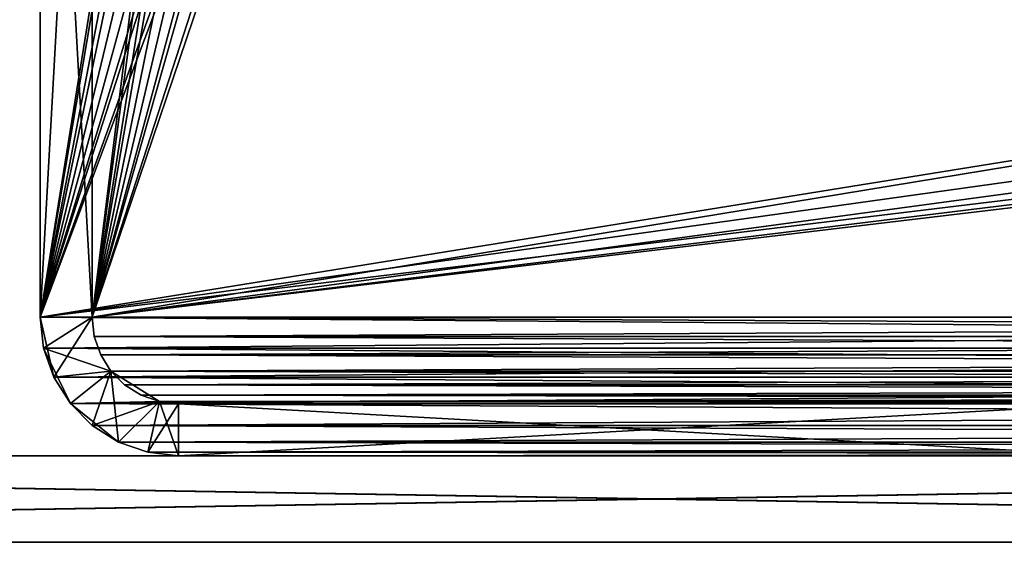
# Model space of a CAD drawing. Extents: x -3.15 to 5.78, y -0.8 to 4.43.
# Drawn here: x -3.04 to -2.98, y -0.48 to -0.45 of the extents above; entities that cross this region are included whole.
import ezdxf

# ---------------------------------------------------------------- set-up
doc = ezdxf.new("R2010")
doc.units = 0
doc.header["$MEASUREMENT"] = 0

msp = doc.modelspace()

# ---------------------------------------------------------------- linework, layer by layer
for points in [[(-3.033, -0.411, 1.01376), (-3.036, -0.411, 1.015), (-3.033, -0.465, 1.01376)], [(-3.036, -0.411, 1.015), (-3.036, -0.465, 1.015), (-3.033, -0.465, 1.01376)], [(-3.033, -0.465, -1.01376), (-3.036, -0.465, -1.015), (-3.033, -0.411, -1.01376)], [(-3.036, -0.465, -1.015), (-3.036, -0.411, -1.015), (-3.033, -0.411, -1.01376)], [(-3.036, -0.411, -1.015), (-3.036, -0.465, -1.015), (-3.036, -0.411, 1.015)], [(-3.036, -0.465, -1.015), (-3.036, -0.465, 1.015), (-3.036, -0.411, 1.015)], [(-3.036, -0.411, -1.015), (-3.03164, -0.439277, -1.01936), (-3.036, -0.465, -1.015)], [(-3.033, -0.411, -1.01376), (-3.036, -0.411, -1.015), (-3.033, -0.465, -1.01376)], [(-3.036, -0.411, -1.015), (-3.036, -0.465, -1.015), (-3.033, -0.465, -1.01376)], [(-3.036, -0.465, 1.015), (-3.031754, -0.438714, 1.019246), (-3.036, -0.411, 1.015)], [(-3.033, -0.465, 1.01376), (-3.036, -0.465, 1.015), (-3.033, -0.411, 1.01376)], [(-3.036, -0.465, 1.015), (-3.036, -0.411, 1.015), (-3.033, -0.411, 1.01376)], [(-3.033, -0.411, -1.01376), (-3.033, -0.411, 1.01376), (-3.033, -0.465, -1.01376)], [(-3.033, -0.411, 1.01376), (-3.033, -0.465, 1.01376), (-3.033, -0.465, -1.01376)], [(-3.033, -0.411, -1.01376), (-3.033, -0.465, -1.01376), (-3.02964, -0.438, -1.01712)], [(-3.033, -0.411, 1.01376), (-3.029523, -0.439272, 1.017237), (-3.033, -0.465, 1.01376)], [(-3.033, -0.465, -1.01376), (-3.029105, -0.440173, -1.017655), (-3.02964, -0.438, -1.01712)], [(-3.031225, -0.440173, 1.019775), (-3.031754, -0.438714, 1.019246), (-3.036, -0.465, 1.015)], [(-3.036, -0.465, -1.015), (-3.03164, -0.439277, -1.01936), (-3.03093, -0.440828, -1.02007)], [(-3.033, -0.465, 1.01376), (-3.029523, -0.439272, 1.017237), (-3.02881, -0.440828, 1.01795)], [(-3.02408, -0.439035, -1.02268), (-3.02436, -0.44, -1.0224), (-2.81114, -0.465, -1.23562)], [(-2.88185, -0.447, -1.16491), (-3.02408, -0.439035, -1.02268), (-2.81114, -0.465, -1.23562)], [(-2.81114, -0.465, -1.23562), (-3.02436, -0.44, -1.0224), (-3.02481, -0.440828, -1.02195)], [(-3.03034, -0.441464, 1.02066), (-3.031225, -0.440173, 1.019775), (-3.036, -0.465, 1.015)], [(-3.02822, -0.441464, -1.01854), (-3.029105, -0.440173, -1.017655), (-3.033, -0.465, -1.01376)], [(-3.03093, -0.440828, -1.02007), (-3.03034, -0.441464, -1.02066), (-3.036, -0.465, -1.015)], [(-2.81326, -0.465, 1.23774), (-3.02693, -0.440828, 1.02407), (-3.036, -0.465, 1.015)], [(-3.02693, -0.440828, 1.02407), (-3.02751, -0.441464, 1.02349), (-3.036, -0.465, 1.015)], [(-3.02539, -0.441464, -1.02136), (-3.033, -0.465, -1.01376), (-3.02481, -0.440828, -1.02195)], [(-3.033, -0.465, -1.01376), (-2.81114, -0.465, -1.23562), (-3.02481, -0.440828, -1.02195)], [(-3.02881, -0.440828, 1.01795), (-3.02822, -0.441464, 1.01854), (-3.033, -0.465, 1.01376)], [(-3.02681, -0.442, 1.01995), (-2.887868, -0.441126, 1.158892), (-3.033, -0.465, 1.01376)], [(-3.033, -0.465, 1.01376), (-2.887868, -0.441126, 1.158892), (-2.88569, -0.445079, 1.161065)], [(-2.81326, -0.465, 1.23774), (-2.88397, -0.447, 1.16703), (-3.02693, -0.440828, 1.02407)], [(-3.036, -0.465, -1.015), (-2.8898, -0.441414, -1.1612), (-2.88847, -0.444364, -1.16253)], [(-3.036, -0.465, -1.015), (-3.02893, -0.442, -1.02207), (-2.8898, -0.441414, -1.1612)], [(-3.03034, -0.441464, -1.02066), (-3.02966, -0.441864, -1.02134), (-3.036, -0.465, -1.015)], [(-3.02751, -0.441464, 1.02349), (-3.028565, -0.441932, 1.022435), (-3.036, -0.465, 1.015)], [(-3.02966, -0.441864, 1.02134), (-3.03034, -0.441464, 1.02066), (-3.036, -0.465, 1.015)], [(-3.036, -0.465, -1.015), (-3.02966, -0.441864, -1.02134), (-3.02893, -0.442, -1.02207)], [(-3.036, -0.465, 1.015), (-3.028565, -0.441932, 1.022435), (-3.02966, -0.441864, 1.02134)], [(-3.02754, -0.441864, -1.01922), (-3.02822, -0.441464, -1.01854), (-3.033, -0.465, -1.01376)], [(-3.02539, -0.441464, -1.02136), (-3.026445, -0.441932, -1.020315), (-3.033, -0.465, -1.01376)], [(-3.02822, -0.441464, 1.01854), (-3.02754, -0.441864, 1.01922), (-3.033, -0.465, 1.01376)], [(-3.033, -0.465, -1.01376), (-3.026445, -0.441932, -1.020315), (-3.02754, -0.441864, -1.01922)], [(-3.033, -0.465, 1.01376), (-3.02754, -0.441864, 1.01922), (-3.02681, -0.442, 1.01995)], [(-2.88586, -0.446795, -1.16514), (-3.036, -0.465, -1.015), (-2.88847, -0.444364, -1.16253)], [(-2.88569, -0.445079, 1.161065), (-2.8835, -0.446693, 1.16326), (-3.033, -0.465, 1.01376)], [(-3.036, -0.465, -1.015), (-2.88586, -0.446795, -1.16514), (-2.81326, -0.465, -1.23774)], [(-2.8835, -0.446693, 1.16326), (-2.88185, -0.447, 1.16491), (-3.033, -0.465, 1.01376)], [(-3.033, -0.465, 1.01376), (-2.88185, -0.447, 1.16491), (-2.81114, -0.465, 1.23562)], [(-3.033, -0.465, 1.01376), (-3.036, -0.465, 1.015), (-3.03521, -0.468471, 1.01467)], [(-3.036, -0.465, 1.015), (-3.0358, -0.46678, 1.01492), (-3.03521, -0.468471, 1.01467)], [(-3.0358, -0.46678, -1.01492), (-3.036, -0.465, -1.015), (-3.033, -0.465, -1.01376)], [(-3.036, -0.465, 1.015), (-3.036, -0.465, -1.015), (-3.0358, -0.46678, -1.01492)], [(-3.036, -0.465, 1.015), (-3.0358, -0.46678, -1.01492), (-3.0358, -0.46678, 1.01492)], [(-3.036, -0.465, -1.015), (-2.81326, -0.465, -1.23774), (-2.81312, -0.46678, -1.2376)], [(-3.036, -0.465, -1.015), (-2.81312, -0.46678, -1.2376), (-3.0358, -0.46678, -1.01492)], [(-3.033, -0.465, -1.01376), (-3.036, -0.465, -1.015), (-3.0358, -0.46678, -1.01492)], [(-3.0358, -0.46678, 1.01492), (-2.81326, -0.465, 1.23774), (-3.036, -0.465, 1.015)], [(-3.0358, -0.46678, 1.01492), (-3.036, -0.465, 1.015), (-3.033, -0.465, 1.01376)], [(-2.81312, -0.46678, 1.2376), (-2.81326, -0.465, 1.23774), (-3.0358, -0.46678, 1.01492)], [(-3.03521, -0.468471, 1.01467), (-3.0358, -0.46678, 1.01492), (-3.033, -0.465, 1.01376)], [(-3.03287, -0.466113, -1.01371), (-3.033, -0.465, -1.01376), (-3.03287, -0.466113, 1.01371)], [(-3.03287, -0.466113, 1.01371), (-3.033, -0.465, -1.01376), (-3.033, -0.465, 1.01376)], [(-3.03287, -0.466113, -1.01371), (-2.81114, -0.465, -1.23562), (-3.033, -0.465, -1.01376)], [(-3.033, -0.465, 1.01376), (-2.81114, -0.465, 1.23562), (-2.81105, -0.466113, 1.23553)], [(-3.033, -0.465, 1.01376), (-2.81105, -0.466113, 1.23553), (-3.03287, -0.466113, 1.01371)], [(-2.81105, -0.466113, -1.23553), (-2.81114, -0.465, -1.23562), (-3.03287, -0.466113, -1.01371)], [(-3.0325, -0.467169, -1.01355), (-3.03287, -0.466113, -1.01371), (-3.0325, -0.467169, 1.01355)], [(-3.0325, -0.467169, 1.01355), (-3.03287, -0.466113, -1.01371), (-3.03287, -0.466113, 1.01371)], [(-3.0325, -0.467169, -1.01355), (-2.81105, -0.466113, -1.23553), (-3.03287, -0.466113, -1.01371)], [(-2.81105, -0.466113, 1.23553), (-2.81079, -0.467169, 1.23527), (-3.03287, -0.466113, 1.01371)], [(-3.03287, -0.466113, 1.01371), (-2.81079, -0.467169, 1.23527), (-3.0325, -0.467169, 1.01355)], [(-2.81079, -0.467169, -1.23527), (-2.81105, -0.466113, -1.23553), (-3.0325, -0.467169, -1.01355)], [(-3.03191, -0.468117, -1.01331), (-3.03425, -0.469988, -1.01428), (-3.0358, -0.46678, -1.01492)], [(-3.03425, -0.469988, -1.01428), (-3.03521, -0.468471, -1.01467), (-3.0358, -0.46678, -1.01492)], [(-3.0358, -0.46678, -1.01492), (-3.03521, -0.468471, -1.01467), (-3.0358, -0.46678, 1.01492)], [(-3.0358, -0.46678, 1.01492), (-3.03521, -0.468471, -1.01467), (-3.03521, -0.468471, 1.01467)], [(-2.81312, -0.46678, -1.2376), (-2.8127, -0.468471, -1.23718), (-3.0358, -0.46678, -1.01492)], [(-3.0358, -0.46678, -1.01492), (-2.8127, -0.468471, -1.23718), (-3.03521, -0.468471, -1.01467)], [(-3.0358, -0.46678, -1.01492), (-3.03521, -0.468471, -1.01467), (-3.03191, -0.468117, -1.01331)], [(-3.03521, -0.468471, 1.01467), (-2.81312, -0.46678, 1.2376), (-3.0358, -0.46678, 1.01492)], [(-2.8127, -0.468471, 1.23718), (-2.81312, -0.46678, 1.2376), (-3.03521, -0.468471, 1.01467)], [(-3.03191, -0.468117, -1.01331), (-3.0325, -0.467169, -1.01355), (-3.03191, -0.468117, 1.01331)], [(-3.03191, -0.468117, 1.01331), (-3.0325, -0.467169, -1.01355), (-3.0325, -0.467169, 1.01355)], [(-3.03191, -0.468117, -1.01331), (-2.81079, -0.467169, -1.23527), (-3.0325, -0.467169, -1.01355)], [(-2.81079, -0.467169, 1.23527), (-2.81037, -0.468117, 1.23485), (-3.0325, -0.467169, 1.01355)], [(-3.0325, -0.467169, 1.01355), (-2.81037, -0.468117, 1.23485), (-3.03191, -0.468117, 1.01331)], [(-2.81037, -0.468117, -1.23485), (-2.81079, -0.467169, -1.23527), (-3.03191, -0.468117, -1.01331)], [(-3.03521, -0.468471, 1.01467), (-3.03425, -0.469988, 1.01428), (-3.03191, -0.468117, 1.01331)], [(-3.03521, -0.468471, -1.01467), (-3.03425, -0.469988, -1.01428), (-3.03191, -0.468117, -1.01331)], [(-3.03191, -0.468117, 1.01331), (-3.03425, -0.469988, 1.01428), (-3.03521, -0.468471, 1.01467)], [(-3.03521, -0.468471, -1.01467), (-3.03425, -0.469988, -1.01428), (-3.03521, -0.468471, 1.01467)], [(-3.03521, -0.468471, 1.01467), (-3.03425, -0.469988, -1.01428), (-3.03425, -0.469988, 1.01428)], [(-2.8127, -0.468471, -1.23718), (-2.81203, -0.469988, -1.2365), (-3.03521, -0.468471, -1.01467)], [(-3.03521, -0.468471, -1.01467), (-2.81203, -0.469988, -1.2365), (-3.03425, -0.469988, -1.01428)], [(-3.03425, -0.469988, 1.01428), (-2.8127, -0.468471, 1.23718), (-3.03521, -0.468471, 1.01467)], [(-3.03191, -0.468117, 1.01331), (-3.03425, -0.469988, 1.01428), (-3.02911, -0.469875, 1.01215)], [(-3.03299, -0.471255, -1.01375), (-3.03425, -0.469988, -1.01428), (-3.03191, -0.468117, -1.01331)], [(-3.03191, -0.468117, -1.01331), (-3.03425, -0.469988, -1.01428), (-3.03147, -0.472208, -1.01312)], [(-3.03299, -0.471255, 1.01375), (-3.03425, -0.469988, 1.01428), (-3.03191, -0.468117, 1.01331)], [(-2.81203, -0.469988, 1.2365), (-2.8127, -0.468471, 1.23718), (-3.03425, -0.469988, 1.01428)], [(-3.03147, -0.472208, -1.01312), (-3.03299, -0.471255, -1.01375), (-3.03191, -0.468117, -1.01331)], [(-3.02911, -0.469875, 1.01215), (-3.03299, -0.471255, 1.01375), (-3.03191, -0.468117, 1.01331)], [(-3.03112, -0.468909, -1.01298), (-3.03191, -0.468117, -1.01331), (-3.03112, -0.468909, 1.01298)], [(-3.03112, -0.468909, 1.01298), (-3.03191, -0.468117, -1.01331), (-3.03191, -0.468117, 1.01331)], [(-3.03112, -0.468909, -1.01298), (-2.81037, -0.468117, -1.23485), (-3.03191, -0.468117, -1.01331)], [(-2.81037, -0.468117, 1.23485), (-2.80981, -0.468909, 1.23429), (-3.03191, -0.468117, 1.01331)], [(-3.03191, -0.468117, 1.01331), (-2.80981, -0.468909, 1.23429), (-3.03112, -0.468909, 1.01298)], [(-2.80981, -0.468909, -1.23429), (-2.81037, -0.468117, -1.23485), (-3.03112, -0.468909, -1.01298)], [(-3.03017, -0.469505, -1.01258), (-3.03112, -0.468909, -1.01298), (-3.03017, -0.469505, 1.01258)], [(-3.03017, -0.469505, 1.01258), (-3.03112, -0.468909, -1.01298), (-3.03112, -0.468909, 1.01298)], [(-3.03017, -0.469505, -1.01258), (-2.80981, -0.468909, -1.23429), (-3.03112, -0.468909, -1.01298)], [(-2.80981, -0.468909, 1.23429), (-2.80914, -0.469505, 1.23362), (-3.03112, -0.468909, 1.01298)], [(-3.03112, -0.468909, 1.01298), (-2.80914, -0.469505, 1.23362), (-3.03017, -0.469505, 1.01258)], [(-2.80914, -0.469505, -1.23362), (-2.80981, -0.468909, -1.23429), (-3.03017, -0.469505, -1.01258)], [(-3.02911, -0.469875, -1.01215), (-3.03017, -0.469505, -1.01258), (-3.02911, -0.469875, 1.01215)], [(-3.02911, -0.469875, 1.01215), (-3.03017, -0.469505, -1.01258), (-3.03017, -0.469505, 1.01258)], [(-3.02911, -0.469875, -1.01215), (-2.80914, -0.469505, -1.23362), (-3.03017, -0.469505, -1.01258)], [(-2.80914, -0.469505, 1.23362), (-2.80839, -0.469875, 1.23287), (-3.03017, -0.469505, 1.01258)], [(-3.03017, -0.469505, 1.01258), (-2.80839, -0.469875, 1.23287), (-3.02911, -0.469875, 1.01215)], [(-2.80839, -0.469875, -1.23287), (-2.80914, -0.469505, -1.23362), (-3.02911, -0.469875, -1.01215)], [(-3.03425, -0.469988, 1.01428), (-3.03299, -0.471255, 1.01375), (-3.02911, -0.469875, 1.01215)], [(-3.03425, -0.469988, -1.01428), (-3.03299, -0.471255, -1.01375), (-3.03425, -0.469988, 1.01428)], [(-3.03425, -0.469988, 1.01428), (-3.03299, -0.471255, -1.01375), (-3.03299, -0.471255, 1.01375)], [(-2.81203, -0.469988, -1.2365), (-2.81113, -0.471255, -1.23561), (-3.03425, -0.469988, -1.01428)], [(-3.03425, -0.469988, -1.01428), (-2.81113, -0.471255, -1.23561), (-3.03299, -0.471255, -1.01375)], [(-3.03425, -0.469988, -1.01428), (-3.03299, -0.471255, -1.01375), (-3.03147, -0.472208, -1.01312)], [(-3.03299, -0.471255, 1.01375), (-2.81203, -0.469988, 1.2365), (-3.03425, -0.469988, 1.01428)], [(-3.03299, -0.471255, 1.01375), (-3.03147, -0.472208, 1.01312), (-3.02911, -0.469875, 1.01215)], [(-3.03147, -0.472208, 1.01312), (-3.03299, -0.471255, 1.01375), (-3.02911, -0.469875, 1.01215)], [(-2.81113, -0.471255, 1.23561), (-2.81203, -0.469988, 1.2365), (-3.03299, -0.471255, 1.01375)], [(-3.03147, -0.472208, 1.01312), (-3.02978, -0.472799, 1.01242), (-3.02911, -0.469875, 1.01215)], [(-3.02911, -0.469875, -1.01215), (-3.02978, -0.472799, -1.01242), (-3.03147, -0.472208, -1.01312)], [(-3.03147, -0.472208, -1.01312), (-3.02978, -0.472799, -1.01242), (-3.02911, -0.469875, -1.01215)], [(-3.02978, -0.472799, 1.01242), (-3.03147, -0.472208, 1.01312), (-3.02911, -0.469875, 1.01215)], [(-3.02911, -0.469875, 1.01215), (-3.02978, -0.472799, 1.01242), (-3.028, -0.47, 1.01169)], [(-3.028, -0.473, -1.01169), (-3.02978, -0.472799, -1.01242), (-3.02911, -0.469875, -1.01215)], [(-3.02911, -0.469875, -1.01215), (-3.02978, -0.472799, -1.01242), (-3.028, -0.47, -1.01169)], [(-3.028, -0.473, 1.01169), (-3.02978, -0.472799, 1.01242), (-3.02911, -0.469875, 1.01215)], [(-3.02978, -0.472799, 1.01242), (-3.028, -0.473, 1.01169), (-3.028, -0.47, 1.01169)], [(-3.02978, -0.472799, -1.01242), (-3.028, -0.473, -1.01169), (-3.028, -0.47, -1.01169)], [(-3.028, -0.47, 1.01169), (-3.028, -0.47, -1.01169), (-3.02911, -0.469875, -1.01215)], [(-3.028, -0.47, 1.01169), (-3.02911, -0.469875, -1.01215), (-3.02911, -0.469875, 1.01215)], [(-3.028, -0.47, -1.01169), (-3.028, -0.473, -1.01169), (-3.02911, -0.469875, -1.01215)], [(-3.028, -0.47, -1.01169), (-2.80839, -0.469875, -1.23287), (-3.02911, -0.469875, -1.01215)], [(-2.80839, -0.469875, 1.23287), (-2.8076, -0.47, 1.23208), (-3.02911, -0.469875, 1.01215)], [(-3.02911, -0.469875, 1.01215), (-2.8076, -0.47, 1.23208), (-3.028, -0.47, 1.01169)], [(-3.028, -0.47, 1.01169), (-3.028, -0.473, 1.01169), (-3.02911, -0.469875, 1.01215)], [(-3.028, -0.47, -1.01169), (-2.8076, -0.47, -1.23208), (-2.80839, -0.469875, -1.23287)], [(-3.028, -0.47, -1.01169), (-3.028, -0.47, 1.01169), (-2.974, -0.47, -0.989319)], [(-3.028, -0.47, 1.01169), (-2.974, -0.47, 0.989319), (-2.974, -0.47, -0.989319)], [(-3.028, -0.47, 1.01169), (-3.028, -0.473, 1.01169), (-2.974, -0.47, 0.989319)], [(-3.028, -0.473, 1.01169), (-2.974, -0.473, 0.989319), (-2.974, -0.47, 0.989319)], [(-2.974, -0.47, -0.989319), (-2.974, -0.473, -0.989319), (-3.028, -0.47, -1.01169)], [(-2.974, -0.473, -0.989319), (-3.028, -0.473, -1.01169), (-3.028, -0.47, -1.01169)], [(-2.8076, -0.47, -1.23208), (-3.028, -0.47, -1.01169), (-2.974, -0.47, -0.989319)], [(-3.028, -0.47, -1.01169), (-3.028, -0.473, -1.01169), (-2.974, -0.47, -0.989319)], [(-3.028, -0.473, -1.01169), (-2.974, -0.473, -0.989319), (-2.974, -0.47, -0.989319)], [(-2.8076, -0.47, 1.23208), (-2.769419, -0.47, 1.193899), (-3.028, -0.47, 1.01169)], [(-2.769419, -0.47, 1.193899), (-2.974, -0.47, 0.989319), (-3.028, -0.47, 1.01169)], [(-2.974, -0.47, 0.989319), (-2.974, -0.473, 0.989319), (-3.028, -0.47, 1.01169)], [(-2.974, -0.473, 0.989319), (-3.028, -0.473, 1.01169), (-3.028, -0.47, 1.01169)], [(-3.03299, -0.471255, -1.01375), (-3.03147, -0.472208, -1.01312), (-3.03299, -0.471255, 1.01375)], [(-3.03299, -0.471255, 1.01375), (-3.03147, -0.472208, -1.01312), (-3.03147, -0.472208, 1.01312)], [(-2.81113, -0.471255, -1.23561), (-2.81006, -0.472208, -1.23454), (-3.03299, -0.471255, -1.01375)], [(-3.03299, -0.471255, -1.01375), (-2.81006, -0.472208, -1.23454), (-3.03147, -0.472208, -1.01312)], [(-3.03147, -0.472208, 1.01312), (-2.81113, -0.471255, 1.23561), (-3.03299, -0.471255, 1.01375)], [(-2.81006, -0.472208, 1.23454), (-2.81113, -0.471255, 1.23561), (-3.03147, -0.472208, 1.01312)], [(-3.03147, -0.472208, -1.01312), (-3.02978, -0.472799, -1.01242), (-3.03147, -0.472208, 1.01312)], [(-3.03147, -0.472208, 1.01312), (-3.02978, -0.472799, -1.01242), (-3.02978, -0.472799, 1.01242)], [(-2.81006, -0.472208, -1.23454), (-2.80886, -0.472799, -1.23334), (-3.03147, -0.472208, -1.01312)], [(-3.03147, -0.472208, -1.01312), (-2.80886, -0.472799, -1.23334), (-3.02978, -0.472799, -1.01242)], [(-3.02978, -0.472799, 1.01242), (-2.81006, -0.472208, 1.23454), (-3.03147, -0.472208, 1.01312)], [(-2.80886, -0.472799, 1.23334), (-2.81006, -0.472208, 1.23454), (-3.02978, -0.472799, 1.01242)], [(-2.851, -0.478, 0.85), (-3.151, -0.478, 0.85), (-2.851, -0.473, 0.85)], [(-3.151, -0.478, 0.85), (-3.151, -0.473, 0.85), (-2.851, -0.473, 0.85)], [(-3.151, -0.478, 1.15), (-2.851, -0.478, 1.15), (-3.151, -0.473, 1.15)], [(-2.851, -0.478, 1.15), (-2.851, -0.473, 1.15), (-3.151, -0.473, 1.15)], [(-2.851, -0.473, 1.15), (-2.851, -0.473, 0.85), (-3.151, -0.473, 1.15)], [(-2.851, -0.473, 0.85), (-3.151, -0.473, 0.85), (-3.151, -0.473, 1.15)], [(-2.84979, -0.478, -1.15), (-3.14979, -0.478, -1.15), (-2.84979, -0.473, -1.15)], [(-3.14979, -0.478, -1.15), (-3.14979, -0.473, -1.15), (-2.84979, -0.473, -1.15)], [(-3.14979, -0.478, -0.85), (-2.84979, -0.478, -0.85), (-3.14979, -0.473, -0.85)], [(-2.84979, -0.478, -0.85), (-2.84979, -0.473, -0.85), (-3.14979, -0.473, -0.85)], [(-2.84979, -0.473, -0.85), (-2.84979, -0.473, -1.15), (-3.14979, -0.473, -0.85)], [(-2.84979, -0.473, -1.15), (-3.14979, -0.473, -1.15), (-3.14979, -0.473, -0.85)], [(-3.02978, -0.472799, -1.01242), (-3.028, -0.473, -1.01169), (-3.02978, -0.472799, 1.01242)], [(-3.02978, -0.472799, 1.01242), (-3.028, -0.473, -1.01169), (-3.028, -0.473, 1.01169)], [(-2.80886, -0.472799, -1.23334), (-2.8076, -0.473, -1.23208), (-3.02978, -0.472799, -1.01242)], [(-3.02978, -0.472799, -1.01242), (-2.8076, -0.473, -1.23208), (-3.028, -0.473, -1.01169)], [(-3.028, -0.473, 1.01169), (-2.80886, -0.472799, 1.23334), (-3.02978, -0.472799, 1.01242)], [(-3.028, -0.473, 1.01169), (-2.8076, -0.473, 1.23208), (-2.80886, -0.472799, 1.23334)], [(-2.974, -0.473, 0.989319), (-3.028, -0.473, 1.01169), (-2.974, -0.473, -0.989319)], [(-3.028, -0.473, 1.01169), (-3.028, -0.473, -1.01169), (-2.974, -0.473, -0.989319)], [(-3.028, -0.473, -1.01169), (-2.8076, -0.473, -1.23208), (-2.974, -0.473, -0.989319)], [(-2.974, -0.473, 0.989319), (-2.76942, -0.473, 1.1939), (-3.028, -0.473, 1.01169)], [(-2.76942, -0.473, 1.1939), (-2.8076, -0.473, 1.23208), (-3.028, -0.473, 1.01169)], [(-2.851, -0.478, 0.85), (-2.851, -0.478, 1.15), (-3.151, -0.478, 0.85)], [(-2.851, -0.478, 1.15), (-3.151, -0.478, 1.15), (-3.151, -0.478, 0.85)], [(-2.84979, -0.478, -1.15), (-2.84979, -0.478, -0.85), (-3.14979, -0.478, -1.15)], [(-2.84979, -0.478, -0.85), (-3.14979, -0.478, -0.85), (-3.14979, -0.478, -1.15)]]:
    msp.add_3dface(points)

doc.saveas('drawing.dxf')
